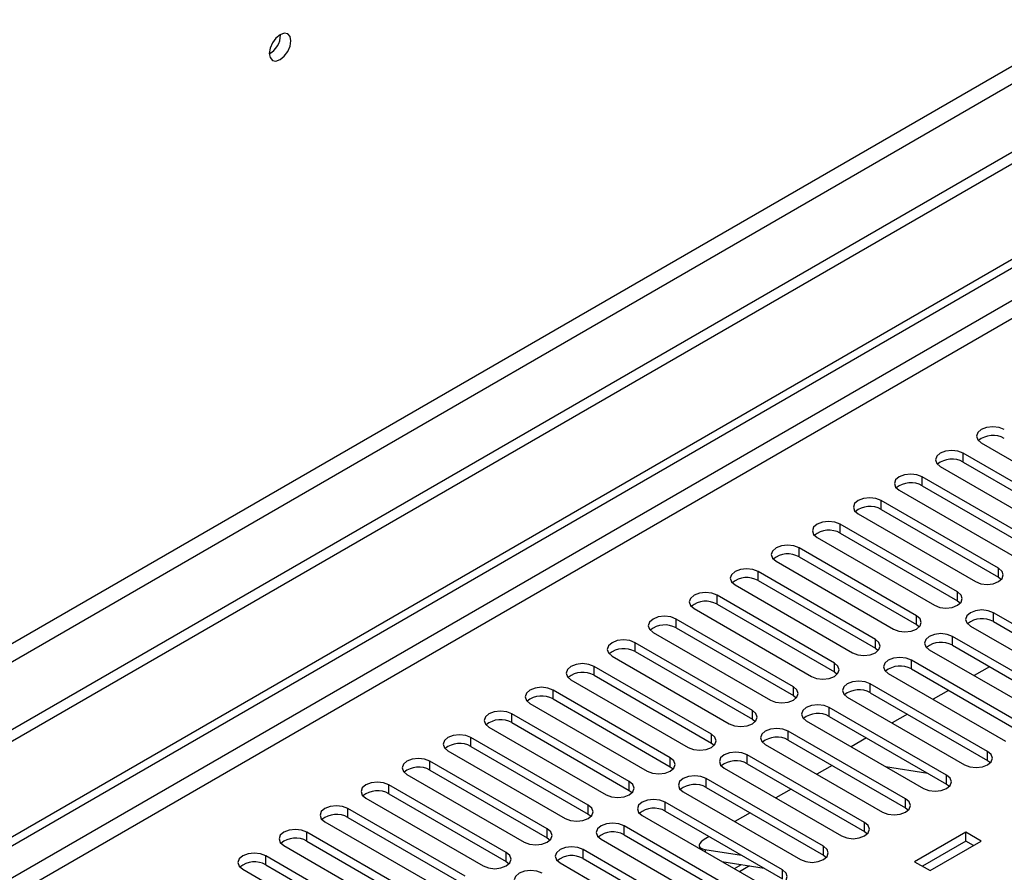
# Model space of a CAD drawing. Units: millimetres. Extents: x 3 to 7773, y 8 to 10997.
# Drawn here: x 2644 to 2780, y 1682 to 1799 of the extents above; entities that cross this region are included whole.
import ezdxf

# ---------------------------------------------------------------- set-up
doc = ezdxf.new("R2010")
doc.units = ezdxf.units.MM
doc.header["$LTSCALE"] = 37

msp = doc.modelspace()

# ---------------------------------------------------------------- linework, layer by layer
at = {"color": 7, "linetype": 'Continuous', "lineweight": 25}
for p, q in [((3247.465, 2050.188), (2024.701, 1344.301)), ((3247.465, 2048.555), (2024.701, 1342.668)), ((2025.761, 1330.165), (2914.771, 1843.38)), ((2025.761, 1328.941), (2915.832, 1842.768)), ((2680.436, 1797.226), (2680.435, 1797.305)), ((2777.044, 1741.011), (2793.219, 1731.674)), ((2790.745, 1730.245), (2774.57, 1739.583)), ((2774.57, 1738.358), (2790.745, 1729.02)), ((2771.388, 1737.746), (2787.563, 1728.408)), ((2785.088, 1726.979), (2768.913, 1736.317)), ((2768.913, 1735.092), (2785.088, 1725.755)), ((2765.731, 1734.48), (2781.906, 1725.142)), ((2779.431, 1723.714), (2763.256, 1733.051)), ((2760.074, 1731.215), (2776.249, 1721.877)), ((2763.256, 1731.827), (2779.431, 1722.489)), ((2773.774, 1720.448), (2757.599, 1729.786)), ((2757.599, 1728.561), (2773.774, 1719.223)), ((2754.417, 1727.949), (2770.592, 1718.611)), ((2768.117, 1717.183), (2751.942, 1726.52)), ((2748.76, 1724.683), (2764.935, 1715.346)), ((2751.942, 1725.295), (2768.117, 1715.958)), ((2762.46, 1713.917), (2746.285, 1723.255)), ((2746.285, 1722.03), (2762.46, 1712.692)), ((2779.431, 1722.489), (2779.824, 1722.183)), ((2743.103, 1721.418), (2759.278, 1712.08)), ((2756.804, 1710.651), (2740.629, 1719.989)), ((2773.774, 1719.223), (2774.167, 1718.917)), ((2737.446, 1718.152), (2753.621, 1708.814)), ((2740.629, 1718.764), (2756.804, 1709.426)), ((2794.899, 1708.253), (2778.724, 1717.591)), ((2751.147, 1707.386), (2734.972, 1716.723)), ((2778.724, 1716.366), (2794.899, 1707.028)), ((2731.79, 1714.886), (2747.965, 1705.549)), ((2734.972, 1715.498), (2751.147, 1706.161)), ((2768.117, 1715.958), (2768.51, 1715.652)), ((2775.542, 1715.754), (2791.717, 1706.416)), ((2745.49, 1704.12), (2729.315, 1713.458)), ((2789.242, 1704.987), (2773.067, 1714.325)), ((2729.315, 1712.233), (2745.49, 1702.895)), ((2762.46, 1712.692), (2762.854, 1712.386)), ((2769.885, 1712.488), (2786.06, 1703.15)), ((2773.067, 1713.1), (2789.242, 1703.763)), ((2726.133, 1711.621), (2742.308, 1702.283)), ((2783.585, 1701.722), (2767.41, 1711.059)), ((2739.833, 1700.854), (2723.658, 1710.192)), ((2756.804, 1709.426), (2757.197, 1709.12)), ((2767.41, 1709.835), (2783.585, 1700.497)), ((2778.183, 1710.147), (2776.062, 1708.922)), ((2720.476, 1708.355), (2736.651, 1699.017)), ((2723.658, 1708.967), (2739.833, 1699.629)), ((2764.228, 1709.223), (2780.403, 1699.885)), ((2734.176, 1697.589), (2718.001, 1706.926)), ((2777.928, 1698.456), (2761.753, 1707.794)), ((2761.753, 1706.569), (2777.928, 1697.231)), ((2772.526, 1706.881), (2770.405, 1705.657)), ((2718.001, 1705.702), (2734.176, 1696.364)), ((2751.147, 1706.161), (2751.54, 1705.855)), ((2758.571, 1705.957), (2774.746, 1696.619)), ((2714.819, 1705.089), (2730.994, 1695.752)), ((2772.271, 1695.19), (2756.096, 1704.528)), ((2728.519, 1694.323), (2712.344, 1703.661)), ((2745.49, 1702.895), (2745.883, 1702.589)), ((2752.914, 1702.691), (2769.09, 1693.354)), ((2756.096, 1703.303), (2772.271, 1693.966)), ((2766.87, 1703.615), (2764.748, 1702.391)), ((2709.162, 1701.824), (2725.337, 1692.486)), ((2712.344, 1702.436), (2728.519, 1693.098)), ((2766.615, 1691.925), (2750.44, 1701.263)), ((2722.862, 1691.057), (2706.687, 1700.395)), ((2750.44, 1700.038), (2766.615, 1690.7)), ((2761.213, 1700.35), (2759.091, 1699.125)), ((2703.505, 1698.558), (2719.68, 1689.221)), ((2706.687, 1699.17), (2722.862, 1689.833)), ((2739.833, 1699.629), (2740.226, 1699.323)), ((2747.258, 1699.426), (2763.433, 1690.088)), ((2717.206, 1687.792), (2701.031, 1697.13)), ((2760.958, 1688.659), (2744.783, 1697.997)), ((2777.928, 1697.231), (2778.322, 1696.925)), ((2701.031, 1695.905), (2717.206, 1686.567)), ((2734.176, 1696.364), (2734.569, 1696.058)), ((2741.601, 1696.16), (2757.776, 1686.822)), ((2744.783, 1696.772), (2760.958, 1687.434)), ((2756.49, 1696.545), (2754.369, 1695.32)), ((2763.849, 1696.379), (2769.676, 1695.464)), ((2697.848, 1695.293), (2714.024, 1685.955)), ((2755.301, 1685.394), (2739.126, 1694.731)), ((2711.549, 1684.526), (2695.374, 1693.864)), ((2728.519, 1693.098), (2728.912, 1692.792)), ((2739.126, 1693.506), (2755.301, 1684.169)), ((2750.833, 1693.279), (2748.712, 1692.055)), ((2772.271, 1693.966), (2772.665, 1693.66)), ((2692.192, 1692.027), (2708.367, 1682.689)), ((2695.374, 1692.639), (2711.549, 1683.301)), ((2735.944, 1692.894), (2752.119, 1683.557)), ((2705.892, 1681.261), (2689.717, 1690.598)), ((2749.644, 1682.128), (2733.469, 1691.466)), ((2766.615, 1690.7), (2767.008, 1690.394)), ((2689.717, 1689.373), (2705.892, 1680.036)), ((2722.862, 1689.833), (2723.256, 1689.527)), ((2730.287, 1689.629), (2746.462, 1680.291)), ((2733.469, 1690.241), (2749.644, 1680.903)), ((2745.176, 1690.014), (2743.055, 1688.789)), ((2686.535, 1688.761), (2702.71, 1679.424)), ((2743.987, 1678.862), (2727.812, 1688.2)), ((2700.235, 1677.995), (2684.06, 1687.333)), ((2717.206, 1686.567), (2717.599, 1686.261)), ((2724.63, 1686.363), (2740.805, 1677.025)), ((2727.812, 1686.975), (2743.987, 1677.638)), ((2739.519, 1686.748), (2739.073, 1686.49)), ((2760.958, 1687.434), (2761.351, 1687.128)), ((2774.934, 1687.347), (2767.863, 1683.265)), ((2777.056, 1686.122), (2774.934, 1687.347)), ((2774.934, 1686.122), (2774.934, 1687.347)), ((2680.878, 1685.496), (2697.053, 1676.158)), ((2684.06, 1686.108), (2700.235, 1676.77)), ((2738.33, 1675.597), (2722.155, 1684.934)), ((2738.168, 1685.404), (2738.27, 1685.02)), ((2738.945, 1684.953), (2744.005, 1684.159)), ((2774.934, 1686.122), (2768.924, 1682.652)), ((2769.984, 1682.04), (2777.056, 1686.122)), ((2775.995, 1685.51), (2774.934, 1686.122)), ((2694.578, 1674.729), (2678.403, 1684.067)), ((2722.155, 1683.71), (2738.33, 1674.372)), ((2755.301, 1684.169), (2755.694, 1683.863)), ((2675.221, 1682.23), (2691.396, 1672.892)), ((2678.403, 1682.842), (2694.578, 1673.504)), ((2711.549, 1683.301), (2711.942, 1682.995)), ((2718.973, 1683.097), (2735.148, 1673.76)), ((2741.279, 1683.283), (2747.106, 1682.368)), ((2743.965, 1682.861), (2742.987, 1682.297)), ((2745.077, 1682.687), (2743.694, 1681.889)), ((2767.863, 1683.265), (2769.984, 1682.04))]:
    msp.add_line(p, q, dxfattribs=at)
at = {"color": 8, "linetype": 'Continuous', "lineweight": 25}
for p, q in [((3186.124, 2026.614), (2015.508, 1350.832)), ((2016.569, 1348.995), (3187.184, 2024.777)), ((2915.832, 1838.277), (2025.761, 1324.45)), ((2025.762, 1322), (2916.893, 1836.439)), ((2774.57, 1738.358), (2774.57, 1739.583)), ((2768.913, 1735.092), (2768.913, 1736.317)), ((2763.256, 1731.827), (2763.256, 1733.051)), ((2757.599, 1728.561), (2757.599, 1729.786)), ((2751.942, 1725.295), (2751.942, 1726.52)), ((2746.285, 1722.03), (2746.285, 1723.255)), ((2779.431, 1722.489), (2779.431, 1723.714)), ((2773.774, 1719.223), (2773.774, 1720.448)), ((2740.629, 1718.764), (2740.629, 1719.989)), ((2778.724, 1716.366), (2778.724, 1717.591)), ((2734.972, 1715.498), (2734.972, 1716.723)), ((2768.117, 1715.958), (2768.117, 1717.183)), ((2729.315, 1712.233), (2729.315, 1713.458)), ((2762.46, 1712.692), (2762.46, 1713.917)), ((2773.067, 1713.1), (2773.067, 1714.325)), ((2756.804, 1709.426), (2756.804, 1710.651)), ((2767.41, 1709.835), (2767.41, 1711.059)), ((2723.658, 1708.967), (2723.658, 1710.192)), ((2718.001, 1705.702), (2718.001, 1706.926)), ((2751.147, 1706.161), (2751.147, 1707.386)), ((2761.753, 1706.569), (2761.753, 1707.794)), ((2745.49, 1702.895), (2745.49, 1704.12)), ((2756.096, 1703.303), (2756.096, 1704.528)), ((2712.344, 1702.436), (2712.344, 1703.661)), ((2750.44, 1700.038), (2750.44, 1701.263)), ((2706.687, 1699.17), (2706.687, 1700.395)), ((2739.833, 1699.629), (2739.833, 1700.854)), ((2777.928, 1697.231), (2777.928, 1698.456)), ((2701.031, 1695.905), (2701.031, 1697.13)), ((2734.176, 1696.364), (2734.176, 1697.589)), ((2744.783, 1696.772), (2744.783, 1697.997)), ((2739.126, 1693.506), (2739.126, 1694.731)), ((2772.271, 1693.966), (2772.271, 1695.19)), ((2695.374, 1692.639), (2695.374, 1693.864)), ((2728.519, 1693.098), (2728.519, 1694.323)), ((2766.615, 1690.7), (2766.615, 1691.925)), ((2689.717, 1689.373), (2689.717, 1690.598)), ((2722.862, 1689.833), (2722.862, 1691.057)), ((2733.469, 1690.241), (2733.469, 1691.466)), ((2717.206, 1686.567), (2717.206, 1687.792)), ((2727.812, 1686.975), (2727.812, 1688.2)), ((2760.958, 1687.434), (2760.958, 1688.659)), ((2684.06, 1686.108), (2684.06, 1687.333)), ((2722.155, 1683.71), (2722.155, 1684.934)), ((2738.945, 1684.953), (2739.047, 1684.572)), ((2755.301, 1684.169), (2755.301, 1685.394)), ((2678.403, 1682.842), (2678.403, 1684.067)), ((2711.549, 1683.301), (2711.549, 1684.526)), ((2749.644, 1680.903), (2749.644, 1682.128))]:
    msp.add_line(p, q, dxfattribs=at)
at = {"color": 7, "linetype": 'Continuous', "lineweight": 25, "flags": 128}
for points in [[(2681.851, 1796.409), (2681.737, 1797), (2681.416, 1797.371), (2680.934, 1797.464), (2680.366, 1797.267), (2679.797, 1796.808), (2679.315, 1796.158), (2678.994, 1795.416), (2678.88, 1794.695), (2678.994, 1794.104), (2679.315, 1793.733), (2679.797, 1793.64), (2680.366, 1793.837), (2680.934, 1794.296), (2681.416, 1794.946), (2681.737, 1795.688), (2681.851, 1796.409)], [(2780.226, 1742.848), (2779.496, 1743.13), (2778.636, 1743.229), (2777.774, 1743.13), (2777.045, 1742.848), (2776.557, 1742.427), (2776.385, 1741.93), (2776.557, 1741.433), (2777.044, 1741.011)], [(2774.57, 1739.583), (2773.84, 1739.864), (2772.979, 1739.963), (2772.118, 1739.864), (2771.388, 1739.583), (2770.9, 1739.161), (2770.729, 1738.664), (2770.9, 1738.167), (2771.388, 1737.746)], [(2768.913, 1736.317), (2768.183, 1736.599), (2767.322, 1736.698), (2766.461, 1736.599), (2765.731, 1736.317), (2765.243, 1735.896), (2765.072, 1735.399), (2765.243, 1734.902), (2765.731, 1734.48)], [(2763.256, 1733.051), (2762.526, 1733.333), (2761.665, 1733.432), (2760.804, 1733.333), (2760.074, 1733.051), (2759.586, 1732.63), (2759.415, 1732.133), (2759.586, 1731.636), (2760.074, 1731.215)], [(2757.599, 1729.786), (2756.869, 1730.067), (2756.008, 1730.166), (2755.147, 1730.067), (2754.417, 1729.786), (2753.929, 1729.364), (2753.758, 1728.867), (2753.929, 1728.37), (2754.417, 1727.949)], [(2751.942, 1726.52), (2751.212, 1726.802), (2750.351, 1726.901), (2749.49, 1726.802), (2748.76, 1726.52), (2748.272, 1726.099), (2748.101, 1725.602), (2748.273, 1725.105), (2748.76, 1724.683)], [(2746.285, 1723.255), (2745.555, 1723.536), (2744.694, 1723.635), (2743.833, 1723.536), (2743.103, 1723.255), (2742.616, 1722.833), (2742.444, 1722.336), (2742.616, 1721.839), (2743.103, 1721.418)], [(2776.249, 1721.877), (2776.979, 1721.595), (2777.84, 1721.496), (2778.701, 1721.595), (2779.431, 1721.877), (2779.919, 1722.298), (2780.09, 1722.795), (2779.919, 1723.292), (2779.431, 1723.714)], [(2740.629, 1719.989), (2739.898, 1720.27), (2739.038, 1720.369), (2738.176, 1720.27), (2737.446, 1719.989), (2736.959, 1719.567), (2736.787, 1719.07), (2736.959, 1718.573), (2737.446, 1718.152)], [(2770.592, 1718.611), (2771.322, 1718.33), (2772.183, 1718.231), (2773.044, 1718.33), (2773.774, 1718.611), (2774.262, 1719.033), (2774.433, 1719.53), (2774.262, 1720.027), (2773.774, 1720.448)], [(2778.724, 1717.591), (2777.994, 1717.872), (2777.133, 1717.971), (2776.272, 1717.872), (2775.542, 1717.591), (2775.054, 1717.169), (2774.883, 1716.672), (2775.054, 1716.175), (2775.542, 1715.754)], [(2734.972, 1716.723), (2734.242, 1717.005), (2733.381, 1717.104), (2732.519, 1717.005), (2731.79, 1716.723), (2731.302, 1716.302), (2731.131, 1715.805), (2731.302, 1715.308), (2731.79, 1714.886)], [(2764.935, 1715.346), (2765.665, 1715.064), (2766.526, 1714.965), (2767.387, 1715.064), (2768.117, 1715.346), (2768.605, 1715.767), (2768.776, 1716.264), (2768.605, 1716.761), (2768.117, 1717.183)], [(2729.315, 1713.458), (2728.585, 1713.739), (2727.724, 1713.838), (2726.863, 1713.739), (2726.133, 1713.458), (2725.645, 1713.036), (2725.474, 1712.539), (2725.645, 1712.042), (2726.133, 1711.621)], [(2759.278, 1712.08), (2760.008, 1711.798), (2760.869, 1711.7), (2761.73, 1711.798), (2762.46, 1712.08), (2762.948, 1712.501), (2763.119, 1712.998), (2762.948, 1713.495), (2762.46, 1713.917)], [(2773.067, 1714.325), (2772.337, 1714.607), (2771.476, 1714.705), (2770.615, 1714.607), (2769.885, 1714.325), (2769.397, 1713.904), (2769.226, 1713.407), (2769.397, 1712.91), (2769.885, 1712.488)], [(2753.621, 1708.814), (2754.352, 1708.533), (2755.212, 1708.434), (2756.074, 1708.533), (2756.803, 1708.814), (2757.291, 1709.236), (2757.463, 1709.733), (2757.291, 1710.23), (2756.804, 1710.651)], [(2767.41, 1711.059), (2766.68, 1711.341), (2765.819, 1711.44), (2764.958, 1711.341), (2764.228, 1711.059), (2763.74, 1710.638), (2763.569, 1710.141), (2763.74, 1709.644), (2764.228, 1709.223)], [(2723.658, 1710.192), (2722.928, 1710.474), (2722.067, 1710.572), (2721.206, 1710.474), (2720.476, 1710.192), (2719.988, 1709.771), (2719.817, 1709.274), (2719.988, 1708.776), (2720.476, 1708.355)], [(2761.753, 1707.794), (2761.023, 1708.075), (2760.162, 1708.174), (2759.301, 1708.075), (2758.571, 1707.794), (2758.084, 1707.372), (2757.912, 1706.875), (2758.084, 1706.378), (2758.571, 1705.957)], [(2718.001, 1706.926), (2717.271, 1707.208), (2716.41, 1707.307), (2715.549, 1707.208), (2714.819, 1706.926), (2714.331, 1706.505), (2714.16, 1706.008), (2714.331, 1705.511), (2714.819, 1705.089)], [(2747.965, 1705.549), (2748.695, 1705.267), (2749.556, 1705.168), (2750.417, 1705.267), (2751.147, 1705.549), (2751.634, 1705.97), (2751.806, 1706.467), (2751.634, 1706.964), (2751.147, 1707.386)], [(2712.344, 1703.661), (2711.614, 1703.942), (2710.753, 1704.041), (2709.892, 1703.942), (2709.162, 1703.661), (2708.674, 1703.239), (2708.503, 1702.742), (2708.674, 1702.245), (2709.162, 1701.824)], [(2742.308, 1702.283), (2743.038, 1702.002), (2743.899, 1701.903), (2744.76, 1702.001), (2745.49, 1702.283), (2745.978, 1702.704), (2746.149, 1703.202), (2745.977, 1703.699), (2745.49, 1704.12)], [(2756.096, 1704.528), (2755.366, 1704.81), (2754.505, 1704.909), (2753.644, 1704.81), (2752.914, 1704.528), (2752.427, 1704.107), (2752.255, 1703.61), (2752.427, 1703.113), (2752.914, 1702.691)], [(2750.44, 1701.263), (2749.71, 1701.544), (2748.849, 1701.643), (2747.988, 1701.544), (2747.258, 1701.263), (2746.77, 1700.841), (2746.599, 1700.344), (2746.77, 1699.847), (2747.258, 1699.426)], [(2706.687, 1700.395), (2705.957, 1700.677), (2705.096, 1700.776), (2704.235, 1700.677), (2703.505, 1700.395), (2703.018, 1699.974), (2702.846, 1699.477), (2703.018, 1698.98), (2703.505, 1698.558)], [(2736.651, 1699.017), (2737.381, 1698.736), (2738.242, 1698.637), (2739.103, 1698.736), (2739.833, 1699.017), (2740.321, 1699.439), (2740.492, 1699.936), (2740.321, 1700.433), (2739.833, 1700.854)], [(2774.746, 1696.619), (2775.476, 1696.338), (2776.337, 1696.239), (2777.198, 1696.338), (2777.928, 1696.619), (2778.416, 1697.041), (2778.587, 1697.538), (2778.416, 1698.035), (2777.928, 1698.456)], [(2701.031, 1697.13), (2700.3, 1697.411), (2699.44, 1697.51), (2698.578, 1697.411), (2697.848, 1697.129), (2697.361, 1696.708), (2697.189, 1696.211), (2697.361, 1695.714), (2697.848, 1695.293)], [(2730.994, 1695.752), (2731.724, 1695.47), (2732.585, 1695.371), (2733.446, 1695.47), (2734.176, 1695.752), (2734.664, 1696.173), (2734.835, 1696.67), (2734.664, 1697.167), (2734.176, 1697.589)], [(2744.783, 1697.997), (2744.053, 1698.278), (2743.192, 1698.377), (2742.331, 1698.279), (2741.601, 1697.997), (2741.113, 1697.576), (2740.942, 1697.078), (2741.113, 1696.581), (2741.601, 1696.16)], [(2739.126, 1694.731), (2738.396, 1695.013), (2737.535, 1695.112), (2736.674, 1695.013), (2735.944, 1694.731), (2735.456, 1694.31), (2735.285, 1693.813), (2735.456, 1693.316), (2735.944, 1692.894)], [(2769.09, 1693.354), (2769.819, 1693.072), (2770.68, 1692.973), (2771.542, 1693.072), (2772.271, 1693.354), (2772.759, 1693.775), (2772.93, 1694.272), (2772.759, 1694.769), (2772.271, 1695.19)], [(2695.374, 1693.864), (2694.644, 1694.145), (2693.783, 1694.244), (2692.922, 1694.145), (2692.192, 1693.864), (2691.704, 1693.442), (2691.533, 1692.945), (2691.704, 1692.448), (2692.192, 1692.027)], [(2725.337, 1692.486), (2726.067, 1692.205), (2726.928, 1692.106), (2727.789, 1692.205), (2728.519, 1692.486), (2729.007, 1692.908), (2729.178, 1693.405), (2729.007, 1693.902), (2728.519, 1694.323)], [(2733.469, 1691.466), (2732.739, 1691.747), (2731.878, 1691.846), (2731.017, 1691.747), (2730.287, 1691.466), (2729.799, 1691.044), (2729.628, 1690.547), (2729.799, 1690.05), (2730.287, 1689.629)], [(2763.433, 1690.088), (2764.163, 1689.806), (2765.024, 1689.708), (2765.885, 1689.806), (2766.615, 1690.088), (2767.102, 1690.509), (2767.274, 1691.006), (2767.102, 1691.503), (2766.615, 1691.925)], [(2689.717, 1690.598), (2688.987, 1690.88), (2688.126, 1690.979), (2687.265, 1690.88), (2686.535, 1690.598), (2686.047, 1690.177), (2685.876, 1689.68), (2686.047, 1689.183), (2686.535, 1688.761)], [(2719.68, 1689.221), (2720.41, 1688.939), (2721.271, 1688.84), (2722.132, 1688.939), (2722.862, 1689.221), (2723.35, 1689.642), (2723.521, 1690.139), (2723.35, 1690.636), (2722.862, 1691.057)], [(2684.06, 1687.333), (2683.33, 1687.614), (2682.469, 1687.713), (2681.608, 1687.614), (2680.878, 1687.333), (2680.39, 1686.911), (2680.219, 1686.414), (2680.39, 1685.917), (2680.878, 1685.496)], [(2714.024, 1685.955), (2714.754, 1685.673), (2715.615, 1685.574), (2716.476, 1685.673), (2717.205, 1685.955), (2717.693, 1686.376), (2717.865, 1686.873), (2717.693, 1687.37), (2717.206, 1687.792)], [(2727.812, 1688.2), (2727.082, 1688.482), (2726.221, 1688.58), (2725.36, 1688.482), (2724.63, 1688.2), (2724.142, 1687.779), (2723.971, 1687.282), (2724.142, 1686.784), (2724.63, 1686.363)], [(2757.776, 1686.822), (2758.506, 1686.541), (2759.367, 1686.442), (2760.228, 1686.541), (2760.958, 1686.822), (2761.446, 1687.244), (2761.617, 1687.741), (2761.446, 1688.238), (2760.958, 1688.659)], [(2739.073, 1686.49), (2738.697, 1686.245), (2738.413, 1685.998), (2738.23, 1685.757), (2738.157, 1685.533), (2738.195, 1685.333), (2738.344, 1685.166), (2738.597, 1685.037), (2738.945, 1684.953)], [(2722.155, 1684.934), (2721.425, 1685.216), (2720.564, 1685.315), (2719.703, 1685.216), (2718.973, 1684.934), (2718.486, 1684.513), (2718.314, 1684.016), (2718.486, 1683.519), (2718.973, 1683.097)], [(2752.119, 1683.557), (2752.849, 1683.275), (2753.71, 1683.176), (2754.571, 1683.275), (2755.301, 1683.557), (2755.789, 1683.978), (2755.96, 1684.475), (2755.789, 1684.972), (2755.301, 1685.394)], [(2678.403, 1684.067), (2677.673, 1684.349), (2676.812, 1684.447), (2675.951, 1684.348), (2675.221, 1684.067), (2674.733, 1683.646), (2674.562, 1683.149), (2674.733, 1682.651), (2675.221, 1682.23)], [(2708.367, 1682.689), (2709.097, 1682.408), (2709.958, 1682.309), (2710.819, 1682.408), (2711.549, 1682.689), (2712.036, 1683.111), (2712.208, 1683.608), (2712.036, 1684.105), (2711.549, 1684.526)], [(2746.462, 1680.291), (2747.192, 1680.009), (2748.053, 1679.911), (2748.914, 1680.009), (2749.644, 1680.291), (2750.132, 1680.712), (2750.303, 1681.209), (2750.132, 1681.707), (2749.644, 1682.128)], [(2716.498, 1681.669), (2715.769, 1681.95), (2714.907, 1682.049), (2714.046, 1681.95), (2713.316, 1681.669), (2712.829, 1681.247), (2712.657, 1680.75), (2712.829, 1680.253), (2713.316, 1679.832)]]:
    msp.add_lwpolyline(points, dxfattribs=at)
at = {"color": 7, "linetype": 'Continuous', "lineweight": 25}
for centre, radius, start, end in [((2677.31, 1797.32), 3.128, 300.17933, 358.28021), ((2778.664, 1738.845), 3.188, 60.64834, 129.13819), ((2773.007, 1735.579), 3.188, 60.6439, 129.14263), ((2767.35, 1732.313), 3.188, 60.64834, 129.13819), ((2761.693, 1729.048), 3.188, 60.64253, 129.14137), ((2756.036, 1725.782), 3.188, 60.6439, 129.14263), ((2750.379, 1722.516), 3.188, 60.65005, 129.13648), ((2744.722, 1719.251), 3.188, 60.6439, 129.14263), ((2739.066, 1715.985), 3.188, 60.64797, 129.13856), ((2777.161, 1713.587), 3.188, 60.6437, 129.14238), ((2733.409, 1712.72), 3.188, 60.6439, 129.14263), ((2771.504, 1710.321), 3.188, 60.64985, 129.13624), ((2727.752, 1709.454), 3.188, 60.64834, 129.13819), ((2722.095, 1706.189), 3.188, 60.64253, 129.14137), ((2765.847, 1707.056), 3.188, 60.6437, 129.14238), ((2760.191, 1703.79), 3.188, 60.64777, 129.13832), ((2716.438, 1702.923), 3.188, 60.6439, 129.14263), ((2710.781, 1699.657), 3.188, 60.65005, 129.13648), ((2754.534, 1700.525), 3.188, 60.6437, 129.14238), ((2748.877, 1697.259), 3.188, 60.64814, 129.13795), ((2705.124, 1696.392), 3.188, 60.6439, 129.14263), ((2743.22, 1693.994), 3.188, 60.64233, 129.14112), ((2699.468, 1693.126), 3.188, 60.64797, 129.13856), ((2693.811, 1689.86), 3.188, 60.6439, 129.14263), ((2737.563, 1690.728), 3.188, 60.6437, 129.14238), ((2731.906, 1687.462), 3.188, 60.64985, 129.13624), ((2688.154, 1686.594), 3.188, 60.64834, 129.13819), ((2682.497, 1683.329), 3.188, 60.64253, 129.14137), ((2726.249, 1684.197), 3.188, 60.6437, 129.14238), ((2720.593, 1680.931), 3.188, 60.64777, 129.13832), ((2676.84, 1680.064), 3.188, 60.6439, 129.14263)]:
    msp.add_arc(centre, radius, start, end, dxfattribs=at)

doc.saveas('drawing.dxf')
